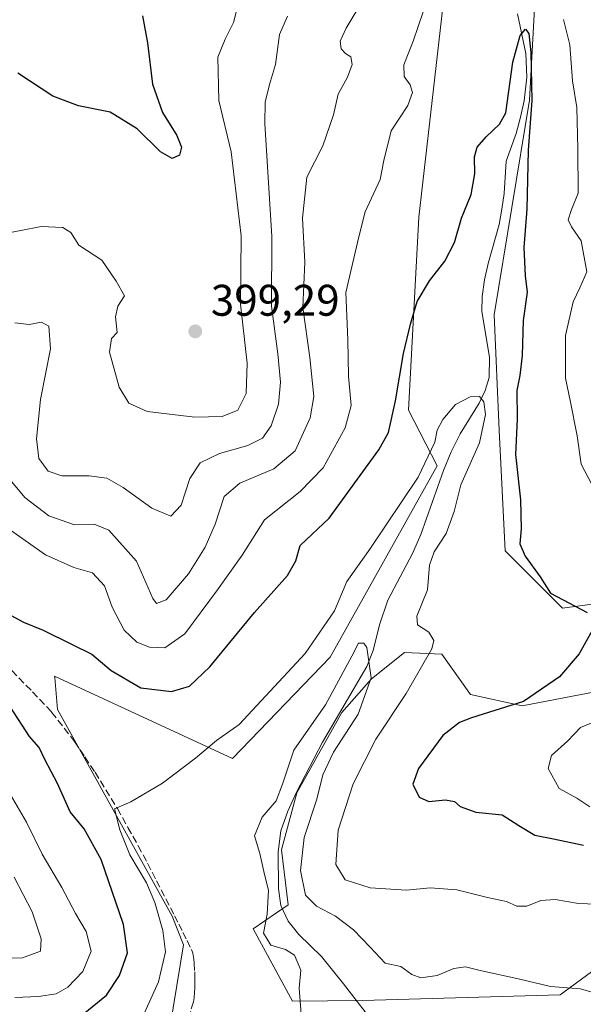
# Model space of a CAD drawing. Units: metres. Extents: x 597312 to 600773, y 4722176 to 4724538.
# Drawn here: x 598093 to 598220, y 4722758 to 4722981 of the extents above; entities that cross this region are included whole.
import ezdxf

# ---------------------------------------------------------------- set-up
doc = ezdxf.new("R2010")
doc.units = ezdxf.units.M
doc.header["$MEASUREMENT"] = 0
doc.linetypes.add('DGN Style 3', pattern=[2.307223, 1.648017, -0.659207])
for name, color, linetype, lineweight in [('Corriente natural lineal', 142, 'Continuous', 13), ('Cultivos herbáceos CxS', 92, 'Continuous', 0), ('Curva de nivel maestra', 30, 'Continuous', 30), ('Curva de nivel normal', 30, 'Continuous', 0), ('Matorral CxS', 135, 'Continuous', 0), ('Núcleo urbano CxS', 7, 'Continuous', 0), ('Punto de cota en terreno', 7, 'Continuous', 0), ('Rótulo de punto de cota en terreno', 7, 'Continuous', 0), ('Senda', 7, 'DGN Style 3', 0)]:
    doc.layers.add(name, color=color, linetype=linetype, lineweight=lineweight)
doc.styles.add('Style-Arial', font='txt')

# ---------------------------------------------------------------- blocks, each defined once
blk = doc.blocks.new('*U11')
at = {"layer": 'Matorral CxS', "color": 135, "linetype": 'Continuous', "lineweight": 0}
for points in [[(598228.0051, 4722769.6627, 367.4431), (598214.8985, 4722760.1277, 365.2145), (598170.1733, 4722758.8513, 363.1407), (598154.3349, 4722758.6397, 366.0704), (598145.3997, 4722775.0213, 367.269), (598153.3425, 4722780.4817, 364.5355), (598151.8535, 4722792.8925, 364.2436), (598155.3285, 4722805.7987, 365.3341), (598165.4811, 4722824.0173, 365.347), (598172.2075, 4722831.6139, 365.1002), (598179.6555, 4722837.5709, 367.2762), (598188.1457, 4722837.2009, 370.2228), (598194.6419, 4722828.0999, 372.7847), (598206.3371, 4722825.4987, 374.6312), (598240.1207, 4722831.9993, 378.1191)], [(598244.0199, 4722851.5031, 379.4518), (598215.4333, 4722847.6025, 374.3105), (598202.4383, 4722860.6055, 372.5731), (598201.1401, 4722887.9117, 371.4595), (598200.0089, 4722914.0207, 371.8108), (598207.9523, 4722962.6701, 374.9795), (598211.8173, 4723033.3071, 379.7712)]]:
    blk.add_polyline3d(points, dxfattribs=at)
blk = doc.blocks.new('5PATER')
at = {"layer": 'Núcleo urbano CxS', "linetype": 'Continuous', "lineweight": 0}
h = blk.add_hatch(color=51, dxfattribs=at)
edge = h.paths.add_edge_path()
edge.add_ellipse((0, 0), major_axis=(-0.11, -0.111), ratio=0.999422, start_angle=0, end_angle=360)

msp = doc.modelspace()

# ---------------------------------------------------------------- linework, layer by layer
at = {"layer": 'Corriente natural lineal', "color": 142, "linetype": 'Continuous', "lineweight": 13}
msp.add_polyline3d([(598205.2701, 4722982.1901, 376.5853), (598207.1401, 4722973.2001, 375.2878), (598207.4001, 4722967.8401, 375.002), (598206.7901, 4722962.4701, 375.0893), (598205.9701, 4722958.7601, 375.282), (598204.9701, 4722955.0801, 374.9753), (598202.6801, 4722948.8601, 373.8731), (598202.2101, 4722941.5001, 373.4178), (598201.7301, 4722937.9801, 373.3181), (598201.0901, 4722934.4901, 373.2093), (598198.5801, 4722925.6901, 372.7725), (598197.8101, 4722921.9501, 372.3046), (598197.2501, 4722918.2001, 371.9088), (598197.2001, 4722914.7801, 371.6599), (598198.9201, 4722904.4601, 371.7545), (598198.8201, 4722899.8901, 371.4933), (598197.9601, 4722896.8801, 371.1172), (598196.6001, 4722894.0301, 370.4848), (598192.2901, 4722887.1301, 369.5492), (598190.2401, 4722883.0201, 369.5485), (598188.4701, 4722878.7801, 369.4573), (598183.3801, 4722864.3001, 367.7712), (598181.4601, 4722860.0101, 367.6882), (598175.9201, 4722849.4501, 366.9685), (598174.0301, 4722843.8501, 366.5969), (598172.6101, 4722838.0601, 365.5345), (598171.1701, 4722834.4001, 365.4144), (598161.1401, 4722817.2901, 364.9851), (598155.2501, 4722805.9501, 365.3786), (598153.2501, 4722801.6901, 365.2247), (598151.7001, 4722797.2001, 364.5379), (598151.0901, 4722792.4901, 364.4225), (598151.1401, 4722784.0601, 365.0265), (598151.7001, 4722780.3301, 364.9691), (598153.3101, 4722776.8101, 364.4198), (598155.7201, 4722773.7601, 363.8869), (598160.8501, 4722768.7501, 363.7063), (598165.8301, 4722762.6201, 363.7304), (598172.8001, 4722753.6301, 363.2528)], dxfattribs=at)
at = {"layer": 'Cultivos herbáceos CxS', "color": 92, "linetype": 'Continuous', "lineweight": 0}
for points in [[(598211.8173, 4723033.3071, 379.7712), (598207.9523, 4722962.6701, 374.9795), (598200.0089, 4722914.0207, 371.8108), (598201.1401, 4722887.9117, 371.4595), (598202.4383, 4722860.6055, 372.5731), (598215.4333, 4722847.6025, 374.3105), (598244.0199, 4722851.5031, 379.4518)], [(598244.0199, 4722851.5031, 379.4518), (598215.4333, 4722847.6025, 374.3105), (598202.4383, 4722860.6055, 372.5731), (598201.1401, 4722887.9117, 371.4595), (598200.0089, 4722914.0207, 371.8108), (598207.9523, 4722962.6701, 374.9795), (598211.8173, 4723033.3071, 379.7712)], [(598089.3867, 4722654.3587, 365.8413), (598098.4833, 4722685.5659, 366.0237), (598110.1791, 4722716.7735, 366.1023), (598117.9757, 4722731.0751, 366.8805), (598125.7715, 4722747.9795, 368.3389), (598129.6707, 4722771.3841, 369.3336), (598127.0721, 4722777.8853, 369.7262), (598101.0841, 4722824.6959, 372.3402), (598100.4727, 4722831.9515, 373.0656), (598100.4505, 4722832.2157, 373.0981), (598140.7395, 4722813.5869, 369.5513), (598162.8337, 4722836.5471, 369.1968), (598187.0951, 4722879.8681, 369.9852), (598180.5963, 4722892.4323, 374.8338), (598182.9051, 4722936.1631, 376.8706), (598192.0021, 4723015.4799, 380.4594)], [(598192.0021, 4723015.4799, 380.4594), (598182.9051, 4722936.1631, 376.8706), (598180.5963, 4722892.4323, 374.8338), (598187.0951, 4722879.8681, 369.9852), (598162.8337, 4722836.5471, 369.1968), (598140.7395, 4722813.5869, 369.5513), (598100.4505, 4722832.2157, 373.0981), (598100.4727, 4722831.9515, 373.0656), (598101.0841, 4722824.6959, 372.3402), (598127.0721, 4722777.8853, 369.7262), (598129.6707, 4722771.3841, 369.3336), (598125.7715, 4722747.9795, 368.3389), (598117.9757, 4722731.0751, 366.8805), (598110.1791, 4722716.7735, 366.1023), (598098.4833, 4722685.5659, 366.0237), (598089.3867, 4722654.3587, 365.8413)], [(598240.1207, 4722831.9993, 378.1191), (598206.3371, 4722825.4987, 374.6312), (598194.6419, 4722828.0999, 372.7847), (598188.1457, 4722837.2009, 370.2228), (598179.6555, 4722837.5709, 367.2762), (598172.2075, 4722831.6139, 365.1002), (598165.4811, 4722824.0173, 365.347), (598155.3285, 4722805.7987, 365.3341), (598151.8535, 4722792.8925, 364.2436), (598153.3425, 4722780.4817, 364.5355), (598145.3997, 4722775.0213, 367.269), (598154.3349, 4722758.6397, 366.0704), (598170.1733, 4722758.8513, 363.1407), (598214.8985, 4722760.1277, 365.2145), (598228.0051, 4722769.6627, 367.4431)], [(598228.0051, 4722769.6627, 367.4431), (598214.8985, 4722760.1277, 365.2145), (598170.1733, 4722758.8513, 363.1407), (598154.3349, 4722758.6397, 366.0704), (598145.3997, 4722775.0213, 367.269), (598153.3425, 4722780.4817, 364.5355), (598151.8535, 4722792.8925, 364.2436), (598155.3285, 4722805.7987, 365.3341), (598165.4811, 4722824.0173, 365.347), (598172.2075, 4722831.6139, 365.1002), (598179.6555, 4722837.5709, 367.2762), (598188.1457, 4722837.2009, 370.2228), (598194.6419, 4722828.0999, 372.7847), (598206.3371, 4722825.4987, 374.6312), (598240.1207, 4722831.9993, 378.1191)]]:
    msp.add_polyline3d(points, dxfattribs=at)
at = {"layer": 'Curva de nivel maestra', "color": 30, "linetype": 'Continuous', "lineweight": 30, "flags": 128}
for points, elevation in [([(598120.38, 4722981.7101), (598121.51, 4722975.5901), (598122.62, 4722966.2801), (598124.87, 4722959.8801), (598128.14, 4722954.6701), (598129.2, 4722952.0001), (598128.7, 4722950.1901), (598127.08, 4722949.4001), (598124.44, 4722950.9201), (598119.18, 4722956.1201), (598113.06, 4722959.9301), (598105.85, 4722961.3801), (598100.02, 4722963.5701), (598092.16, 4722968.7301)], 400), ([(598089.75, 4722846.4601), (598093.39, 4722844.4801), (598097.83, 4722842.6301), (598104.4, 4722839.4001), (598108.88, 4722837.2501), (598113.26, 4722833.5001), (598120, 4722829.5701), (598126.91, 4722828.7801), (598131, 4722830.0001), (598135.59, 4722834.3201), (598145.73, 4722846.6801), (598153.18, 4722855.0101), (598155.07, 4722858.3401), (598156.07, 4722861.8501), (598162.58, 4722868.0201), (598173.89, 4722883.5101), (598176.02, 4722887.3701), (598177.66, 4722894.5701), (598179.41, 4722905.3101), (598181.05, 4722911.9501), (598182.57, 4722917.0801), (598185.3, 4722921.7601), (598188.77, 4722926.1801), (598190.96, 4722930.3901), (598192.56, 4722935.9001), (598194.75, 4722941.2901), (598195.6, 4722945.9401), (598195.51, 4722949.8101), (598196.1, 4722952.0401), (598198.13, 4722954.3301), (598201.21, 4722957.2201), (598202.58, 4722959.8101), (598204.24, 4722971.2501), (598205.84, 4722977.3201), (598207.05, 4722978.6901), (598207.84, 4722977.7001), (598208.31, 4722973.4501), (598208.5, 4722962.5801), (598207.68, 4722951.3001), (598207.4, 4722937.9701), (598206.66, 4722929.2601), (598206.98, 4722922.8801), (598207.43, 4722919.1801), (598206.51, 4722912.7301), (598206.3, 4722904.8501), (598205.75, 4722900.2901), (598205.09, 4722896.8801), (598205.22, 4722890.4601), (598204.82, 4722882.3901), (598205.94, 4722872.1901), (598206.11, 4722865.6201), (598205.78, 4722862.2001), (598207.02, 4722859.3801), (598210.37, 4722854.7501), (598212.76, 4722851.0001), (598221.05, 4722846.6301)], 375), ([(598222.55, 4722843.2601), (598219.19, 4722837.2801), (598214.8, 4722832.0601), (598206.61, 4722826.5201), (598194.83, 4722822.8001), (598192.16, 4722821.7801), (598188.34, 4722818.7901), (598182.82, 4722811.3601), (598181.57, 4722807.7701), (598183.03, 4722804.8201), (598185.2, 4722803.8401), (598188.96, 4722804.2101), (598190.98, 4722803.9001), (598192.31, 4722802.7501), (598195.81, 4722801.4601), (598201.78, 4722800.8801), (598205.57, 4722798.4501), (598209.16, 4722796.2201), (598213.38, 4722795.4301), (598220.22, 4722793.9701)], 375), ([(598092.08, 4722744.3701), (598098.07, 4722750.0901), (598106.92, 4722755.7001), (598112.2, 4722760.0501), (598115.16, 4722764.4801), (598116.92, 4722769.5901), (598116.02, 4722776.0601), (598110.98, 4722790.7501), (598107.12, 4722797.6501), (598103.97, 4722801.5401), (598101.14, 4722807.9501), (598098.25, 4722813.4001), (598096.97, 4722816.0701), (598094.78, 4722818.5601), (598090.43, 4722825.2101)], 375)]:
    msp.add_lwpolyline(points, dxfattribs=dict(at, elevation=elevation))
at = {"layer": 'Curva de nivel normal', "color": 30, "linetype": 'Continuous', "lineweight": 0, "flags": 128}
for points, elevation in [([(598142.47, 4722986.3001), (598140.92, 4722980.2401), (598139.1, 4722976.4601), (598137.38, 4722972.3801), (598137.63, 4722962.5601), (598140.41, 4722950.9801), (598142.68, 4722931.9101), (598142.57, 4722916.4601), (598144.07, 4722903.1401), (598143.84, 4722896.2601), (598141.96, 4722892.4901), (598138.39, 4722891.0501), (598132.2, 4722890.8601), (598121.38, 4722892.1401), (598117.24, 4722894.0201), (598115.06, 4722897.6801), (598112.91, 4722905.6101), (598113.3, 4722908.6601), (598114.59, 4722910.0501), (598114.24, 4722913.5601), (598114.76, 4722916.0301), (598116.3, 4722918.3201), (598114.4, 4722921.6301), (598111.16, 4722926.3901), (598105.91, 4722929.8001), (598104.13, 4722932.6501), (598102.29, 4722933.7801), (598097.44, 4722934.0601), (598092.78, 4722933.1401), (598086.78, 4722932.0201)], 395), ([(598170.45, 4722985.6401), (598166.43, 4722978.9101), (598165.14, 4722976.0201), (598165.36, 4722974.2801), (598166.3, 4722973.2001), (598167.53, 4722972.4301), (598167.81, 4722970.7101), (598166.78, 4722967.8201), (598164.69, 4722964.0001), (598163.59, 4722959.3301), (598161.2, 4722952.3001), (598157.57, 4722945.1901), (598156.58, 4722935.9601), (598157.08, 4722926.0001), (598156.64, 4722915.6701), (598158.21, 4722904.3801), (598159.15, 4722895.5301), (598158.31, 4722890.7201), (598154.91, 4722883.2401), (598150.06, 4722879.1801), (598142.38, 4722875.9001), (598138.81, 4722872.9201), (598136.84, 4722866.6301), (598134.54, 4722861.4101), (598130.73, 4722855.4201), (598125.72, 4722849.4901), (598123.55, 4722848.7101), (598122.68, 4722849.8601), (598119, 4722858.2901), (598112.72, 4722865.2901), (598109.44, 4722866.6701), (598104.92, 4722866.5201), (598099.18, 4722868.5401), (598093.73, 4722872.6601), (598089.67, 4722877.5601)], 385), ([(598183.88, 4722982.6601), (598181.62, 4722976.0001), (598179.5, 4722970.6701), (598179.57, 4722968.0101), (598180.95, 4722966.1501), (598181.52, 4722964.4001), (598180.41, 4722961.4301), (598176.65, 4722955.6701), (598175.03, 4722949.0001), (598174.17, 4722944.6701), (598170.8, 4722937.3301), (598169.34, 4722931.6801), (598166.39, 4722919.0701), (598166.82, 4722908.3501), (598167, 4722900.1401), (598167.57, 4722893.5301), (598166.24, 4722888.4701), (598161.27, 4722879.4301), (598156.03, 4722874.0201), (598148, 4722867.6301), (598142.9, 4722859.6201), (598137.36, 4722851.7801), (598129.97, 4722841.7901), (598125.41, 4722838.6201), (598121.94, 4722838.7901), (598119.08, 4722839.9401), (598116.23, 4722842.6301), (598113.47, 4722847.8401), (598111.78, 4722852.6801), (598109, 4722855.6501), (598104.79, 4722856.8601), (598098.37, 4722859.6801), (598089.16, 4722866.2301)], 380), ([(598153.15, 4722981.6501), (598151.36, 4722977.5001), (598150.45, 4722970.7401), (598149.14, 4722966.2201), (598148.1, 4722962.2201), (598148.02, 4722957.3701), (598149.62, 4722931.7501), (598149.53, 4722916.0301), (598150.96, 4722905.2301), (598151.62, 4722898.8201), (598151.11, 4722893.8401), (598149.45, 4722888.8901), (598147.51, 4722886.1501), (598144.19, 4722884.4801), (598137.78, 4722882.6801), (598133.44, 4722880.5301), (598131.1, 4722876.9701), (598129.07, 4722870.9501), (598126.77, 4722868.5001), (598122.44, 4722870.2701), (598115.98, 4722874.9301), (598112.24, 4722877.0601), (598108.31, 4722877.6301), (598102.11, 4722877.6101), (598099.01, 4722878.6801), (598096.91, 4722881.5301), (598096.37, 4722885.9901), (598097.28, 4722894.8601), (598099.52, 4722906.3601), (598099.15, 4722911.5101), (598097.48, 4722912.3701), (598094.7, 4722911.8901), (598091.45, 4722912.2201)], 390), ([(598222.08, 4722875.6101), (598219.68, 4722880.2601), (598218.74, 4722886.6501), (598217.22, 4722894.6401), (598216.15, 4722899.6701), (598216.14, 4722909.3401), (598217.83, 4722917.0001), (598219.37, 4722920.1201), (598220.98, 4722923.7701), (598219.7, 4722930.7901), (598217.51, 4722933.9601), (598216.73, 4722935.5701), (598217.41, 4722937.6501), (598218.99, 4722941.6001), (598218.93, 4722951.6601), (598218.73, 4722960.9601), (598217.72, 4722967.0401), (598217.1, 4722975.1801), (598215.71, 4722980.9001)], 380), ([(598223.18, 4722780.6001), (598219.1, 4722780.7501), (598213.78, 4722781.7001), (598210.54, 4722781.4401), (598207.38, 4722780.2101), (598205.1, 4722780.2001), (598202.77, 4722781.2401), (598198.46, 4722782.1001), (598191.56, 4722783.8501), (598185.46, 4722784.2901), (598180.12, 4722783.7601), (598171.91, 4722784.3201), (598166.22, 4722786.1501), (598164.11, 4722789.6201), (598164.62, 4722797.4001), (598168.07, 4722807.8401), (598173.22, 4722818.0101), (598180.07, 4722828.3401), (598185.85, 4722838.4001), (598186.28, 4722840.3101), (598185.2, 4722842.2301), (598182.58, 4722843.8601), (598182.5, 4722845.8401), (598184.88, 4722851.8101), (598185.35, 4722857.3801), (598186.38, 4722860.4101), (598189.14, 4722864.5101), (598190.89, 4722869.5401), (598192.44, 4722875.5401), (598196.66, 4722885.0801), (598198.04, 4722891.4501), (598197.66, 4722894.3801), (598196.63, 4722895.5401), (598194.56, 4722895.4901), (598191.21, 4722893.7201), (598188.34, 4722890.3601), (598187.09, 4722887.9701), (598186.56, 4722885.2001), (598182.77, 4722877.3101), (598171.84, 4722861.0101), (598166.65, 4722853.6801), (598163.86, 4722847.0101), (598157.21, 4722837.3401), (598142.26, 4722821.3001), (598137.1, 4722817.6501), (598132.34, 4722813.6501), (598124.91, 4722808.0301), (598117.73, 4722803.8001), (598114, 4722802.2101), (598115.22, 4722797.4601), (598117.52, 4722791.7601), (598121.25, 4722785.4901), (598123.15, 4722781.0301), (598124.98, 4722774.6601), (598125.59, 4722769.8601), (598123.96, 4722763.0301), (598118.32, 4722750.5201)], 370), ([(598228.84, 4722758.7601), (598219.56, 4722761.4801), (598212.75, 4722762.0001), (598205.76, 4722763.6501), (598196.8, 4722765.5801), (598193.51, 4722766.4601), (598190.87, 4722766.0501), (598187.06, 4722764.4401), (598183.34, 4722763.9401), (598181.3, 4722764.7201), (598178.82, 4722766.5001), (598175.26, 4722767.2801), (598171.9, 4722770.8801), (598168.11, 4722774.8501), (598164.04, 4722777.8901), (598159.76, 4722780.1401), (598157.26, 4722782.6601), (598156.15, 4722788.2201), (598156.95, 4722795.7401), (598159.79, 4722804.3901), (598161.2, 4722809.8901), (598163.58, 4722815.0101), (598169.18, 4722823.6401), (598172.1, 4722831.8801), (598171.11, 4722838.7301), (598170.47, 4722839.7201), (598169.28, 4722839.6901), (598167.77, 4722836.7601), (598165.27, 4722832.1701), (598161.77, 4722825.7701), (598154.59, 4722815.4601), (598152.07, 4722807.8001), (598150.59, 4722804.0301), (598147.42, 4722800.3101), (598145.72, 4722796.1001), (598146.9, 4722792.0701), (598147.86, 4722788.0301), (598148.86, 4722783.6901), (598148.6, 4722778.3301), (598147.72, 4722774.0801), (598149.43, 4722771.3601), (598152.7, 4722770.4001), (598154.78, 4722769.1101), (598156.18, 4722765.6801), (598155.85, 4722761.6201), (598156.29, 4722755.6901)], 365), ([(598221.61, 4722802.6601), (598218.7, 4722804.6101), (598214.68, 4722806.8201), (598212.19, 4722811.3501), (598212.99, 4722814.2901), (598216.64, 4722817.6201), (598219.52, 4722820.6301), (598223.78, 4722822.3301)], 380), ([(598090.36, 4722805.5601), (598094.08, 4722799.2001), (598097.63, 4722791.9701), (598102.09, 4722784.3801), (598105.17, 4722778.5101), (598107.61, 4722774.4701), (598108.73, 4722770.0001), (598106.82, 4722765.3601), (598103.44, 4722761.8001), (598100.78, 4722760.3501), (598096.78, 4722759.6901), (598091.44, 4722759.4701)], 380), ([(598091.32, 4722786.7601), (598095.36, 4722778.8801), (598097.38, 4722772.8101), (598097.22, 4722770.0201), (598093.2, 4722768.4601), (598082.78, 4722768.4101)], 385)]:
    msp.add_lwpolyline(points, dxfattribs=dict(at, elevation=elevation))
at = {"layer": 'Matorral CxS', "color": 135, "linetype": 'Continuous', "lineweight": 0}
for points in [[(598244.0199, 4722851.5031, 379.4518), (598215.4333, 4722847.6025, 374.3105), (598202.4383, 4722860.6055, 372.5731), (598201.1401, 4722887.9117, 371.4595), (598200.0089, 4722914.0207, 371.8108), (598207.9523, 4722962.6701, 374.9795), (598211.8173, 4723033.3071, 379.7712)], [(598192.0021, 4723015.4799, 380.4594), (598182.9051, 4722936.1631, 376.8706), (598180.5963, 4722892.4323, 374.8338), (598187.0951, 4722879.8681, 369.9852), (598162.8337, 4722836.5471, 369.1968), (598140.7395, 4722813.5869, 369.5513), (598100.4505, 4722832.2157, 373.0981), (598100.4727, 4722831.9515, 373.0656), (598101.0841, 4722824.6959, 372.3402), (598127.0721, 4722777.8853, 369.7262), (598129.6707, 4722771.3841, 369.3336), (598125.7715, 4722747.9795, 368.3389), (598117.9757, 4722731.0751, 366.8805), (598110.1791, 4722716.7735, 366.1023), (598098.4833, 4722685.5659, 366.0237), (598089.3867, 4722654.3587, 365.8413)], [(598192.0021, 4723015.4799, 380.4594), (598182.9051, 4722936.1631, 376.8706), (598180.5963, 4722892.4323, 374.8338), (598187.0951, 4722879.8681, 369.9852), (598162.8337, 4722836.5471, 369.1968), (598140.7395, 4722813.5869, 369.5513), (598100.4505, 4722832.2157, 373.0981), (598100.4727, 4722831.9515, 373.0656), (598101.0841, 4722824.6959, 372.3402), (598127.0721, 4722777.8853, 369.7262), (598129.6707, 4722771.3841, 369.3336), (598125.7715, 4722747.9795, 368.3389), (598117.9757, 4722731.0751, 366.8805), (598110.1791, 4722716.7735, 366.1023), (598098.4833, 4722685.5659, 366.0237), (598089.3867, 4722654.3587, 365.8413)], [(598228.0051, 4722769.6627, 367.4431), (598214.8985, 4722760.1277, 365.2145), (598170.1733, 4722758.8513, 363.1407), (598154.3349, 4722758.6397, 366.0704), (598145.3997, 4722775.0213, 367.269), (598153.3425, 4722780.4817, 364.5355), (598151.8535, 4722792.8925, 364.2436), (598155.3285, 4722805.7987, 365.3341), (598165.4811, 4722824.0173, 365.347), (598172.2075, 4722831.6139, 365.1002), (598179.6555, 4722837.5709, 367.2762), (598188.1457, 4722837.2009, 370.2228), (598194.6419, 4722828.0999, 372.7847), (598206.3371, 4722825.4987, 374.6312), (598240.1207, 4722831.9993, 378.1191)]]:
    msp.add_polyline3d(points, dxfattribs=at)
at = {"layer": 'Senda', "color": 7, "linetype": 'DGN Style 3', "lineweight": 0}
msp.add_polyline3d([(598090.7501, 4722833.5251, 374.3147), (598095.4425, 4722828.7201, 373.5148), (598099.7851, 4722824.1251, 372.9149), (598104.9201, 4722817.4801, 373.5149), (598107.3001, 4722813.9451, 376.1271), (598109.6301, 4722810.4801, 375.3712), (598114.6701, 4722802.2501, 371.7551), (598117.0451, 4722798.0201, 370.8116), (598119.4001, 4722793.8351, 370.3443), (598121.4601, 4722789.8801, 370.289), (598123.5051, 4722785.9451, 370.3301), (598127.5901, 4722778.0151, 369.4572), (598128.5501, 4722776.1301, 369.3784), (598129.5151, 4722774.2401, 369.2132), (598130.4351, 4722772.3951, 368.9836), (598131.4375, 4722770.3625, 368.6525), (598131.7225, 4722769.5663, 368.5494), (598131.9551, 4722768.1551, 368.4681), (598132.0751, 4722767.2701, 368.3922), (598132.1801, 4722765.2901, 368.0993), (598132.2101, 4722763.8851, 367.9134), (598132.2101, 4722763.2001, 367.8286), (598132.2151, 4722762.4801, 367.7391), (598132.1901, 4722761.7051, 367.703), (598132.1451, 4722760.6001, 367.6542), (598132.0301, 4722759.4101, 367.6231), (598131.8651, 4722758.5051, 367.6235), (598130.9351, 4722755.3951, 367.8712)], dxfattribs=at)

# ---------------------------------------------------------------- block references
at = {"layer": 'Matorral CxS', "color": 135, "linetype": 'Continuous', "lineweight": 0}
msp.add_blockref('*U11', (0, 0), dxfattribs=at)
at = {"layer": 'Punto de cota en terreno', "color": 7, "linetype": 'Continuous', "lineweight": 0, "xscale": 10, "yscale": 10, "zscale": 10}
msp.add_blockref('5PATER', (598132.3, 4722910.31, 399.29), dxfattribs=at)

# ---------------------------------------------------------------- texts
at = {"layer": 'Rótulo de punto de cota en terreno', "color": 7, "linetype": 'Continuous', "lineweight": 0, "style": 'Style-Arial'}
msp.add_text('399,29', height=7, dxfattribs=at).set_placement((598135.8278, 4722913.8378))

doc.saveas('drawing.dxf')
